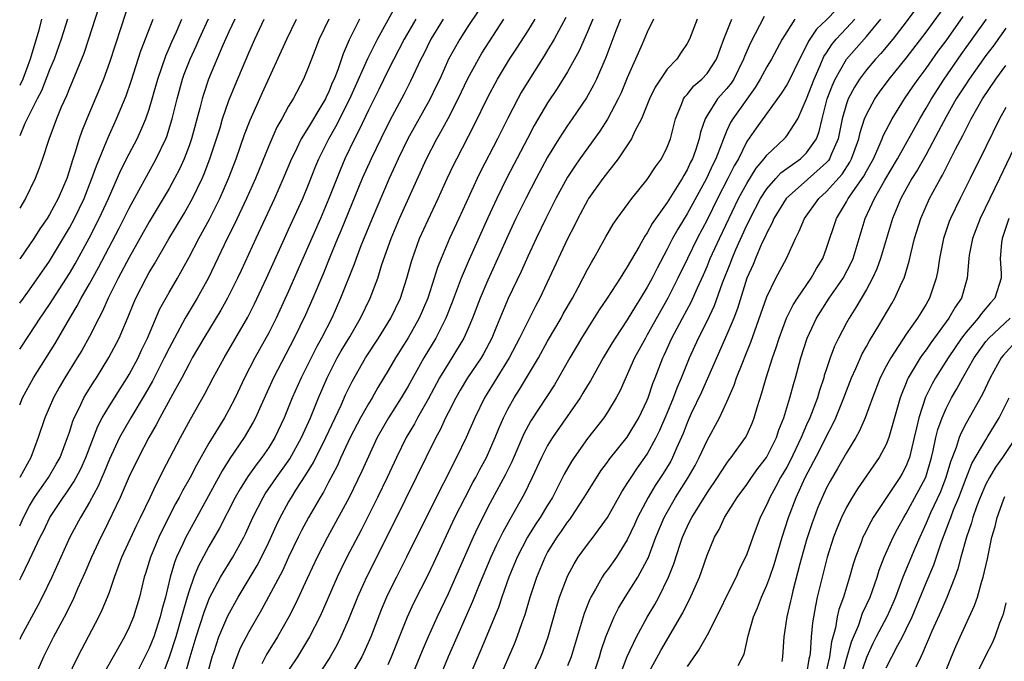
# Model space of a CAD drawing. Units: inches. Extents: x 2589000 to 2590820, y 1551000 to 1552583.
# Drawn here: x 2589000 to 2589099, y 1551107 to 1551171 of the extents above; entities that cross this region are included whole.
import ezdxf

# ---------------------------------------------------------------- set-up
doc = ezdxf.new("R2010")
doc.units = ezdxf.units.IN
doc.header["$MEASUREMENT"] = 0
doc.layers.add('LD25891551_2ft', color=253, linetype='Continuous')

msp = doc.modelspace()

# ---------------------------------------------------------------- linework, layer by layer
at = {"layer": 'LD25891551_2ft'}
for points, elevation in [([(2589011.046, 1551172.954), (2589010.145, 1551170.145), (2589009, 1551166.651), (2589008.4, 1551165), (2589007.998, 1551164.002), (2589006.735, 1551161), (2589006.236, 1551159.764), (2589005.984, 1551159), (2589005.548, 1551157.548), (2589005.259, 1551156.74), (2589005, 1551155.842), (2589004.716, 1551155), (2589003.857, 1551153), (2589003, 1551151.4), (2589002.751, 1551151), (2589002.031, 1551149.969), (2589001.422, 1551149), (2589001, 1551148.364), (2589000.048, 1551147), (2589000, 1551146.934)], 7758), ([(2589057.802, 1551105.802), (2589058.196, 1551107), (2589058.37, 1551107.63), (2589058.842, 1551109), (2589059, 1551109.421), (2589059.674, 1551111), (2589060.111, 1551111.889), (2589060.776, 1551113), (2589062.055, 1551115), (2589063, 1551116.728), (2589063.089, 1551116.911), (2589063.874, 1551119), (2589064.71, 1551121), (2589065, 1551121.532), (2589065.842, 1551123), (2589067.115, 1551125), (2589067.794, 1551126.206), (2589068.216, 1551127), (2589069, 1551128.727), (2589070.25, 1551131), (2589071, 1551132.608), (2589071.731, 1551134.269), (2589071.969, 1551135), (2589072.585, 1551136.586), (2589072.833, 1551137.166), (2589073.4, 1551138.6), (2589075, 1551143.121), (2589075.923, 1551145), (2589076.966, 1551147), (2589077.876, 1551149), (2589078.264, 1551149.736), (2589078.787, 1551151), (2589080.225, 1551153), (2589081, 1551153.703), (2589082.551, 1551155.449), (2589083.337, 1551156.663), (2589083.511, 1551157), (2589084.224, 1551159), (2589084.365, 1551159.635), (2589084.816, 1551161), (2589085, 1551161.436), (2589085.85, 1551163), (2589086.318, 1551163.682), (2589087.289, 1551165), (2589089, 1551167.087), (2589091, 1551169.71), (2589093.226, 1551172.774)], 7704), ([(2589007.902, 1551172.099), (2589006.901, 1551169), (2589006.424, 1551167.576), (2589006.207, 1551167), (2589005.281, 1551164.718), (2589005, 1551164.083), (2589004.689, 1551163.311), (2589004.174, 1551162.173), (2589003.687, 1551161), (2589002.921, 1551158.921), (2589002.285, 1551157), (2589001.949, 1551156.051), (2589001.554, 1551155), (2589000.595, 1551153), (2589000, 1551152.034)], 7760), ([(2589004.26, 1551103.74), (2589005.837, 1551107), (2589006.231, 1551107.769), (2589007.949, 1551111), (2589008.296, 1551111.704), (2589008.82, 1551113), (2589009, 1551113.483), (2589009.519, 1551115), (2589010.266, 1551117), (2589011.744, 1551120.256), (2589012.121, 1551121), (2589013.089, 1551123), (2589013.689, 1551124.311), (2589014.065, 1551125), (2589014.371, 1551125.629), (2589016.15, 1551129), (2589017.153, 1551130.847), (2589018.599, 1551133.4), (2589019.438, 1551135), (2589020.523, 1551137), (2589022.891, 1551141.109), (2589023.563, 1551142.437), (2589024.779, 1551145), (2589026.575, 1551149), (2589027, 1551149.885), (2589028.422, 1551153), (2589029, 1551154.405), (2589029.726, 1551156.273), (2589030.032, 1551157), (2589031.042, 1551159), (2589031.753, 1551160.247), (2589033.142, 1551163), (2589034.952, 1551167.048), (2589035.928, 1551169), (2589037.729, 1551172.271)], 7740), ([(2589046.096, 1551171.904), (2589045, 1551170.262), (2589044.186, 1551169), (2589043.064, 1551167), (2589042.163, 1551165), (2589041.791, 1551164.209), (2589041.192, 1551163), (2589038.979, 1551159), (2589037.999, 1551157), (2589037.695, 1551156.305), (2589037.091, 1551155), (2589035.377, 1551151), (2589034.253, 1551148.252), (2589033.783, 1551147), (2589033.586, 1551146.414), (2589032.216, 1551143), (2589031.324, 1551141), (2589030.309, 1551139), (2589029.836, 1551138.165), (2589028.242, 1551135), (2589027.354, 1551133), (2589026.539, 1551131), (2589025.603, 1551129), (2589025, 1551128.02), (2589024.303, 1551127), (2589023.726, 1551126.274), (2589022.896, 1551125.104), (2589022.127, 1551123.873), (2589021.641, 1551123), (2589020.075, 1551119.925), (2589019, 1551118.069), (2589017.922, 1551116.078), (2589017.488, 1551115), (2589017, 1551113.62), (2589016.813, 1551113), (2589016.252, 1551111), (2589015.662, 1551109), (2589015, 1551106.979), (2589014.269, 1551105)], 7734), ([(2589082.01, 1551171.99), (2589081, 1551170.951), (2589079.999, 1551170.001), (2589079.195, 1551168.806), (2589079, 1551168.372), (2589078.285, 1551167), (2589077.2, 1551164.8), (2589077, 1551164.431), (2589076.46, 1551163.54), (2589073.92, 1551160.08), (2589073, 1551158.713), (2589072.15, 1551157), (2589071.723, 1551156.277), (2589071.091, 1551155), (2589070.06, 1551153), (2589069, 1551150.859), (2589068.005, 1551149), (2589067.026, 1551147), (2589066.085, 1551145), (2589065.073, 1551143), (2589064.316, 1551141.684), (2589063, 1551139.311), (2589062.809, 1551139), (2589061.733, 1551137), (2589060.28, 1551133.72), (2589059.886, 1551133), (2589059, 1551131.55), (2589058.634, 1551131), (2589057, 1551128.913), (2589055.649, 1551127), (2589055.392, 1551126.608), (2589054.671, 1551125.329), (2589053.475, 1551123), (2589053, 1551122.235), (2589052.265, 1551121), (2589051.761, 1551120.239), (2589050.994, 1551119.006), (2589049.946, 1551117), (2589049.121, 1551115), (2589048.413, 1551113), (2589048.061, 1551111.939), (2589046.304, 1551107.696), (2589045.097, 1551104.903)], 7712), ([(2589089.963, 1551172.037), (2589089, 1551170.733), (2589087.647, 1551169), (2589086.436, 1551167.563), (2589085.901, 1551167), (2589085, 1551165.934), (2589084.308, 1551165), (2589083.807, 1551164.193), (2589083.174, 1551163), (2589083, 1551162.52), (2589082.574, 1551161), (2589082.155, 1551159), (2589081.484, 1551157.484), (2589081.303, 1551157), (2589081.185, 1551156.814), (2589081, 1551156.611), (2589079.102, 1551154.898), (2589076.957, 1551153), (2589075.723, 1551151), (2589075.514, 1551150.486), (2589075, 1551149.57), (2589074.832, 1551149.168), (2589074.516, 1551148.516), (2589073.866, 1551147), (2589073.617, 1551146.383), (2589073, 1551145.005), (2589072.05, 1551141.95), (2589071.682, 1551141), (2589071, 1551139.365), (2589068.435, 1551133.565), (2589067.421, 1551131.421), (2589067, 1551130.487), (2589066.59, 1551129.41), (2589065.93, 1551127.93), (2589065.538, 1551127), (2589065.354, 1551126.646), (2589064.6, 1551125.4), (2589063.808, 1551124.192), (2589063.083, 1551123), (2589062.032, 1551121), (2589061.72, 1551120.28), (2589061, 1551118.752), (2589059.897, 1551117), (2589059, 1551115.739), (2589058.676, 1551115.324), (2589058.467, 1551115), (2589057.807, 1551113.807), (2589057.329, 1551113), (2589057.22, 1551112.78), (2589056.652, 1551111.348), (2589055.359, 1551107), (2589055, 1551106.081)], 7706), ([(2589000, 1551132.292), (2589000.296, 1551133), (2589001.396, 1551135), (2589003.551, 1551138.449), (2589005.031, 1551141), (2589005.78, 1551142.22), (2589006.178, 1551143), (2589007, 1551144.448), (2589007.902, 1551146.097), (2589009.972, 1551150.028), (2589011, 1551152.051), (2589013.715, 1551157), (2589014.67, 1551159), (2589014.766, 1551159.234), (2589015.319, 1551161), (2589015.795, 1551163), (2589016.353, 1551165), (2589016.522, 1551165.478), (2589017.118, 1551167), (2589017.709, 1551168.291), (2589018.013, 1551169), (2589018.968, 1551171.032)], 7752), ([(2589002.184, 1551171), (2589001.909, 1551169.909), (2589001.055, 1551167), (2589000.305, 1551165), (2589000, 1551164.352)], 7764), ([(2589004.783, 1551171), (2589004.15, 1551169), (2589003.449, 1551167), (2589003, 1551165.925), (2589002.175, 1551163.825), (2589001.743, 1551163), (2589000.526, 1551160.526), (2589000, 1551159.296)], 7762), ([(2589000, 1551142.49), (2589000.367, 1551143), (2589001, 1551143.838), (2589003, 1551146.709), (2589005, 1551150.052), (2589005.507, 1551151), (2589006.469, 1551153), (2589007.256, 1551155), (2589007.701, 1551156.299), (2589008.723, 1551158.724), (2589008.875, 1551159.125), (2589009.732, 1551161), (2589010.692, 1551163.308), (2589011.202, 1551164.798), (2589012.164, 1551167.836), (2589013.403, 1551171)], 7756), ([(2589000, 1551137.888), (2589001, 1551139.362), (2589002.072, 1551141), (2589003, 1551142.352), (2589005, 1551145.491), (2589005.553, 1551146.447), (2589006.962, 1551149.038), (2589007.972, 1551151), (2589008.905, 1551153), (2589010.165, 1551155.835), (2589011, 1551157.506), (2589011.777, 1551159), (2589012.172, 1551159.828), (2589012.67, 1551161), (2589013, 1551161.97), (2589013.304, 1551163), (2589013.852, 1551165), (2589014.663, 1551167.336), (2589015, 1551168.085), (2589015.269, 1551168.731), (2589015.738, 1551169.738), (2589016.292, 1551171)], 7754), ([(2589021.589, 1551171), (2589021, 1551169.734), (2589020.401, 1551168.401), (2589018.969, 1551165), (2589018.469, 1551163.531), (2589018.309, 1551163), (2589018.084, 1551162.084), (2589017.249, 1551159), (2589017, 1551158.284), (2589016.512, 1551157), (2589016.048, 1551155.951), (2589015.553, 1551155), (2589015, 1551154.006), (2589014.414, 1551153), (2589013, 1551150.664), (2589011, 1551147.095), (2589009.882, 1551145), (2589008.868, 1551143), (2589008.308, 1551141.692), (2589007.929, 1551141), (2589007, 1551139.16), (2589006.235, 1551137.765), (2589005.783, 1551137), (2589004.539, 1551135), (2589003.969, 1551134.031), (2589003.39, 1551133), (2589002.517, 1551131), (2589001.871, 1551129), (2589001.113, 1551127), (2589000.006, 1551125), (2589000, 1551124.989)], 7750), ([(2589000, 1551120.139), (2589000.397, 1551121), (2589001, 1551122.168), (2589001.492, 1551123), (2589002.877, 1551125), (2589003.675, 1551126.325), (2589004.052, 1551127), (2589004.815, 1551129), (2589005, 1551129.546), (2589005.338, 1551130.662), (2589005.484, 1551131), (2589005.977, 1551131.977), (2589006.45, 1551133), (2589006.651, 1551133.349), (2589007.418, 1551134.582), (2589007.701, 1551135), (2589008.965, 1551137.035), (2589009.981, 1551139), (2589010.881, 1551141.119), (2589011.455, 1551142.545), (2589011.657, 1551143), (2589012.682, 1551145), (2589013, 1551145.574), (2589013.536, 1551146.464), (2589014.969, 1551148.969), (2589016.499, 1551151.501), (2589017.36, 1551153), (2589018.317, 1551155), (2589018.526, 1551155.475), (2589019.09, 1551157), (2589019.756, 1551159), (2589020.11, 1551160.11), (2589020.374, 1551161), (2589021, 1551162.833), (2589021.622, 1551164.378), (2589023, 1551167.624), (2589023.61, 1551169), (2589024.547, 1551171)], 7748), ([(2589000, 1551114.716), (2589000.151, 1551115), (2589001, 1551116.729), (2589002.065, 1551119), (2589002.38, 1551119.62), (2589003.039, 1551121), (2589004.364, 1551123), (2589004.637, 1551123.363), (2589005.444, 1551124.556), (2589006.128, 1551125.872), (2589006.626, 1551127), (2589007.842, 1551130.158), (2589008.293, 1551131), (2589009, 1551132.185), (2589010.082, 1551133.918), (2589010.792, 1551135), (2589011, 1551135.352), (2589011.879, 1551137), (2589012.23, 1551137.77), (2589012.832, 1551139), (2589014.082, 1551141.918), (2589015, 1551143.569), (2589015.83, 1551145), (2589017, 1551147.107), (2589017.987, 1551149), (2589019.064, 1551150.936), (2589020.107, 1551153), (2589020.956, 1551155), (2589021.715, 1551157), (2589022.584, 1551159.416), (2589023.141, 1551160.859), (2589024.368, 1551163.632), (2589026.824, 1551169), (2589027.803, 1551171)], 7746), ([(2589031.021, 1551171), (2589030.064, 1551169), (2589029.28, 1551167), (2589029, 1551166.23), (2589028.495, 1551165), (2589027.452, 1551163), (2589027, 1551162.264), (2589026.303, 1551161), (2589025.824, 1551160.176), (2589025, 1551158.301), (2589023.664, 1551155), (2589022.782, 1551153), (2589021.571, 1551150.429), (2589020.841, 1551149), (2589018.952, 1551145.048), (2589017.802, 1551143), (2589016.602, 1551141), (2589015, 1551138), (2589014.517, 1551137), (2589013.326, 1551134.674), (2589012.598, 1551133.402), (2589011.141, 1551131), (2589010.016, 1551129), (2589009, 1551126.828), (2589008.478, 1551125.522), (2589008.241, 1551125), (2589007.875, 1551124.125), (2589007, 1551122.529), (2589006.102, 1551121), (2589005.035, 1551119), (2589004.117, 1551117), (2589003.231, 1551115), (2589002.266, 1551113), (2589001.836, 1551112.165), (2589000.128, 1551109), (2589000, 1551108.736)], 7744), ([(2589034.113, 1551171), (2589033.078, 1551168.922), (2589032.472, 1551167.528), (2589031.936, 1551165.936), (2589031.565, 1551165), (2589031.383, 1551164.617), (2589031, 1551163.642), (2589030.782, 1551163.218), (2589030.688, 1551163), (2589030.247, 1551162.247), (2589029, 1551160.182), (2589028.255, 1551159), (2589027.571, 1551157.572), (2589027.282, 1551157), (2589026.464, 1551155), (2589025.593, 1551153), (2589023.699, 1551149), (2589022.23, 1551145.77), (2589021.866, 1551145), (2589020.851, 1551143), (2589020.193, 1551141.806), (2589018.474, 1551139), (2589017.325, 1551137), (2589017, 1551136.416), (2589016.262, 1551135), (2589015.343, 1551133.343), (2589014.074, 1551131), (2589013.713, 1551130.288), (2589012.952, 1551129), (2589011.923, 1551127), (2589011, 1551125.088), (2589010.087, 1551123), (2589008.433, 1551119.567), (2589008.134, 1551119), (2589007.201, 1551117), (2589006.553, 1551115.446), (2589005.818, 1551113.818), (2589005.323, 1551112.677), (2589005, 1551112.066), (2589004.652, 1551111.348), (2589003.393, 1551109), (2589002.4, 1551107), (2589001.365, 1551104.635)], 7742), ([(2589039.752, 1551171), (2589038.612, 1551169), (2589037, 1551165.888), (2589036.051, 1551163.949), (2589035, 1551161.879), (2589034.088, 1551159.912), (2589033.604, 1551159), (2589032.65, 1551157), (2589032.157, 1551155.843), (2589031.041, 1551153), (2589030.184, 1551151), (2589028.419, 1551147), (2589027, 1551143.696), (2589025.752, 1551141), (2589025, 1551139.513), (2589023.618, 1551137), (2589022.578, 1551135), (2589021.621, 1551133), (2589021, 1551131.791), (2589020.561, 1551131), (2589019, 1551128.431), (2589017.751, 1551126.249), (2589017.107, 1551125), (2589016.343, 1551123.657), (2589016.013, 1551123), (2589015.649, 1551122.351), (2589014.955, 1551121), (2589013.957, 1551119), (2589013.128, 1551117), (2589012.635, 1551115.365), (2589012.512, 1551115), (2589012.013, 1551113), (2589011.422, 1551111), (2589011, 1551109.973), (2589010.523, 1551109), (2589009.369, 1551107), (2589008.257, 1551105)], 7738), ([(2589042.497, 1551171), (2589041.282, 1551169), (2589040.531, 1551167.469), (2589040.285, 1551167), (2589039.23, 1551164.77), (2589038.552, 1551163.448), (2589037.16, 1551160.84), (2589036.243, 1551159), (2589035.282, 1551157), (2589034.395, 1551155), (2589032.236, 1551149.764), (2589031.898, 1551149), (2589031.123, 1551147.123), (2589030.487, 1551145.513), (2589029.435, 1551143), (2589028.686, 1551141.314), (2589027.568, 1551139), (2589025.478, 1551135), (2589024.2, 1551132.2), (2589023.678, 1551131), (2589023.454, 1551130.546), (2589022.55, 1551129), (2589021.103, 1551126.897), (2589020.33, 1551125.67), (2589017, 1551119.62), (2589016.673, 1551119), (2589016.414, 1551118.414), (2589015.746, 1551117), (2589015.528, 1551116.472), (2589015.106, 1551115), (2589014.621, 1551113), (2589014.27, 1551111.73), (2589014.107, 1551111), (2589013.453, 1551109), (2589013, 1551107.855), (2589011.57, 1551105)], 7736), ([(2589016.392, 1551104.392), (2589017.128, 1551107), (2589017.727, 1551109), (2589018.514, 1551111.486), (2589019.069, 1551112.931), (2589020.156, 1551115), (2589021.394, 1551117), (2589022.495, 1551119), (2589022.665, 1551119.335), (2589023.406, 1551121), (2589024.431, 1551123), (2589024.647, 1551123.354), (2589025.778, 1551125), (2589027.12, 1551126.88), (2589028.285, 1551129), (2589029.202, 1551131), (2589030.006, 1551133), (2589030.852, 1551135), (2589031.882, 1551137), (2589032.284, 1551137.716), (2589033.137, 1551139.137), (2589034.205, 1551141), (2589035.172, 1551143), (2589035.953, 1551145), (2589036.369, 1551146.369), (2589037.277, 1551149), (2589038.135, 1551151), (2589040.849, 1551157), (2589041.887, 1551159), (2589042.293, 1551159.708), (2589043, 1551161.031), (2589044.019, 1551163), (2589045, 1551165.058), (2589046.048, 1551167), (2589046.405, 1551167.595), (2589048.618, 1551171)], 7732), ([(2589018.781, 1551105), (2589019.333, 1551107), (2589019.518, 1551107.518), (2589020.005, 1551109), (2589020.885, 1551111.115), (2589021.916, 1551113), (2589023.838, 1551116.162), (2589024.282, 1551117), (2589025, 1551118.496), (2589025.772, 1551120.228), (2589026.145, 1551121), (2589027, 1551122.533), (2589027.272, 1551123), (2589027.734, 1551123.734), (2589028.736, 1551125.264), (2589029.486, 1551126.514), (2589030.727, 1551129), (2589032.266, 1551132.266), (2589032.712, 1551133.288), (2589033.361, 1551134.639), (2589034.71, 1551137), (2589036.009, 1551139), (2589037.25, 1551141), (2589038.216, 1551143), (2589038.875, 1551145), (2589039.319, 1551146.681), (2589039.419, 1551147), (2589040.144, 1551149), (2589041, 1551150.866), (2589042.01, 1551153), (2589042.908, 1551155), (2589043.582, 1551156.418), (2589043.869, 1551157), (2589045.626, 1551160.374), (2589047, 1551163.182), (2589047.97, 1551165), (2589049.17, 1551167), (2589049.902, 1551168.098), (2589051, 1551169.809), (2589051.74, 1551171)], 7730), ([(2589054.837, 1551171.163), (2589053.662, 1551169), (2589053, 1551167.884), (2589052.665, 1551167.335), (2589051.099, 1551164.901), (2589050.355, 1551163.646), (2589049.997, 1551163), (2589049, 1551161.086), (2589047.953, 1551159), (2589046.268, 1551155.732), (2589045.914, 1551155), (2589044.097, 1551151), (2589043.163, 1551149), (2589042.297, 1551147), (2589041.929, 1551146.071), (2589041.609, 1551145), (2589040.967, 1551143), (2589040.11, 1551141), (2589039, 1551139.018), (2589037.738, 1551137), (2589037, 1551135.734), (2589035.959, 1551134.041), (2589035.368, 1551133), (2589035, 1551132.403), (2589034.225, 1551131), (2589033.178, 1551129), (2589032.246, 1551127), (2589031.869, 1551126.131), (2589031, 1551124.519), (2589030.487, 1551123.512), (2589030.159, 1551123), (2589028.992, 1551121), (2589028.305, 1551119.694), (2589027.96, 1551119), (2589027, 1551117.013), (2589026.367, 1551115.633), (2589024.278, 1551111.722), (2589023, 1551109.525), (2589022.138, 1551107.862), (2589021.792, 1551107), (2589021.052, 1551104.948)], 7728), ([(2589057.53, 1551171), (2589057, 1551169.725), (2589056.168, 1551167.832), (2589055, 1551165.731), (2589053.954, 1551164.046), (2589053, 1551162.61), (2589051.663, 1551160.337), (2589050.968, 1551159.031), (2589048.917, 1551155.083), (2589047.884, 1551153), (2589047, 1551151.067), (2589045.125, 1551146.875), (2589044.323, 1551145), (2589043.933, 1551143.933), (2589043.415, 1551142.585), (2589042.786, 1551141), (2589041.766, 1551139), (2589040.579, 1551137), (2589039, 1551134.155), (2589038.31, 1551133), (2589037.039, 1551131), (2589035.896, 1551129), (2589035, 1551127.113), (2589034.361, 1551125.639), (2589033.082, 1551123), (2589030.899, 1551119), (2589029.869, 1551117), (2589028.859, 1551114.859), (2589027.69, 1551112.31), (2589027.032, 1551111), (2589025.881, 1551109), (2589024.77, 1551107.23), (2589024.303, 1551106.303)], 7726), ([(2589060.299, 1551171), (2589059.854, 1551169.854), (2589058.849, 1551167.151), (2589057.901, 1551165), (2589057.608, 1551164.392), (2589056.89, 1551163.11), (2589055.47, 1551161), (2589055, 1551160.337), (2589054.131, 1551159), (2589053, 1551157.148), (2589051.84, 1551155), (2589050.803, 1551153), (2589049.818, 1551151), (2589049, 1551149.258), (2589048.312, 1551147.688), (2589047, 1551144.807), (2589046.231, 1551143), (2589045.467, 1551141), (2589045, 1551139.905), (2589044.593, 1551139), (2589043.377, 1551137), (2589043, 1551136.425), (2589042.153, 1551135), (2589041, 1551132.871), (2589039.945, 1551131), (2589039.621, 1551130.379), (2589038.812, 1551129), (2589037.815, 1551127), (2589036.887, 1551125), (2589035.933, 1551123), (2589034.271, 1551119.73), (2589032.832, 1551117), (2589032.227, 1551115.773), (2589031.862, 1551115), (2589030.396, 1551111.604), (2589030.117, 1551111), (2589029.108, 1551109), (2589027.884, 1551107), (2589027, 1551105.661)], 7724), ([(2589063.632, 1551171), (2589063, 1551169.716), (2589062.499, 1551168.499), (2589061, 1551165.122), (2589060.371, 1551163.629), (2589060.074, 1551163), (2589059.021, 1551160.979), (2589058.238, 1551159.762), (2589056.24, 1551157), (2589055.732, 1551156.268), (2589055, 1551155.148), (2589053.818, 1551153), (2589052.813, 1551151), (2589051.854, 1551149), (2589051, 1551147.176), (2589050.334, 1551145.666), (2589049.046, 1551142.954), (2589047.853, 1551140.147), (2589047.394, 1551139), (2589046.57, 1551137.43), (2589046.314, 1551137), (2589044.959, 1551135), (2589044.223, 1551133.777), (2589043.773, 1551133), (2589043, 1551131.476), (2589042.761, 1551131), (2589042.212, 1551129.788), (2589041.78, 1551129), (2589039.818, 1551125), (2589037.554, 1551120.446), (2589034.802, 1551115), (2589033.912, 1551113), (2589033, 1551110.739), (2589032.235, 1551109), (2589031.825, 1551108.175), (2589031.168, 1551107), (2589031, 1551106.733), (2589029.87, 1551105)], 7722), ([(2589068.016, 1551171), (2589067.238, 1551169), (2589067, 1551168.55), (2589066.384, 1551167.616), (2589065.957, 1551167), (2589065, 1551165.98), (2589064.325, 1551165), (2589063.808, 1551164.192), (2589063.239, 1551163), (2589062.418, 1551161), (2589061.756, 1551159.756), (2589061.411, 1551159), (2589060.071, 1551157), (2589059.628, 1551156.372), (2589059, 1551155.634), (2589058.529, 1551155), (2589057.118, 1551153), (2589057, 1551152.813), (2589056.024, 1551151), (2589055.692, 1551150.308), (2589055, 1551148.962), (2589053.17, 1551145), (2589052.207, 1551143), (2589051.784, 1551142.216), (2589051, 1551140.666), (2589050.189, 1551139), (2589049.148, 1551137), (2589046.671, 1551133), (2589045.679, 1551131), (2589044.813, 1551129), (2589043.858, 1551127), (2589043.554, 1551126.446), (2589042.85, 1551125), (2589042.212, 1551123.788), (2589038.839, 1551117), (2589037.811, 1551115), (2589037, 1551113.341), (2589036.84, 1551113), (2589036.295, 1551111.705), (2589035.241, 1551109), (2589034.562, 1551107.439), (2589034.342, 1551107), (2589033.123, 1551104.877)], 7720), ([(2589037, 1551106.245), (2589037.335, 1551107), (2589038.124, 1551109), (2589038.936, 1551111), (2589039.581, 1551112.419), (2589041, 1551115.23), (2589041.574, 1551116.426), (2589043.7, 1551121), (2589044.709, 1551123), (2589045.502, 1551124.498), (2589045.783, 1551125), (2589046.195, 1551125.805), (2589046.859, 1551127), (2589047.733, 1551129), (2589048.088, 1551129.912), (2589048.559, 1551131), (2589049, 1551131.855), (2589049.637, 1551133), (2589050.172, 1551133.828), (2589050.893, 1551135), (2589052.073, 1551137), (2589053, 1551138.689), (2589054.345, 1551141), (2589054.574, 1551141.426), (2589055.484, 1551143), (2589056.063, 1551144.063), (2589057, 1551145.867), (2589057.401, 1551146.599), (2589057.65, 1551147), (2589058.847, 1551149.153), (2589059.582, 1551150.418), (2589059.982, 1551151), (2589061.441, 1551153), (2589063, 1551154.901), (2589063.825, 1551156.175), (2589064.429, 1551157), (2589065, 1551158.147), (2589065.323, 1551159), (2589065.832, 1551161), (2589066.434, 1551162.433), (2589066.643, 1551163), (2589066.776, 1551163.224), (2589067, 1551163.454), (2589067.686, 1551164.314), (2589068.481, 1551165), (2589069, 1551165.555), (2589069.963, 1551167), (2589070.695, 1551169), (2589071.482, 1551171)], 7718), ([(2589074.73, 1551171.27), (2589073.353, 1551168.647), (2589072.746, 1551167.254), (2589072.667, 1551167), (2589071.681, 1551165), (2589071.415, 1551164.585), (2589071, 1551164.059), (2589070.051, 1551163), (2589069, 1551161.328), (2589068.817, 1551161), (2589068.35, 1551159.65), (2589068.218, 1551159), (2589067.84, 1551157.84), (2589067.535, 1551157), (2589067.353, 1551156.646), (2589067, 1551155.872), (2589066.67, 1551155.33), (2589066.501, 1551155), (2589065, 1551152.596), (2589063.505, 1551150.495), (2589063, 1551149.552), (2589062.767, 1551149.233), (2589062.179, 1551148.179), (2589061, 1551146.145), (2589060.54, 1551145.46), (2589060.269, 1551145), (2589058.974, 1551143), (2589058.183, 1551141.817), (2589057, 1551139.957), (2589056.415, 1551139), (2589055.241, 1551137), (2589054.097, 1551135), (2589053.683, 1551134.317), (2589051.305, 1551130.694), (2589050.617, 1551129.383), (2589049.416, 1551126.584), (2589048.751, 1551125.25), (2589047, 1551122.007), (2589046.478, 1551121), (2589045.987, 1551120.013), (2589045.518, 1551119), (2589043.767, 1551115), (2589043, 1551113.313), (2589041.897, 1551111), (2589040.996, 1551109), (2589040.401, 1551107.598), (2589039.244, 1551104.756)], 7716), ([(2589077.824, 1551171), (2589077, 1551169.742), (2589076.552, 1551169), (2589075.459, 1551167), (2589075, 1551166.236), (2589074.339, 1551165), (2589073.845, 1551164.156), (2589071.578, 1551161), (2589071.36, 1551160.64), (2589071, 1551159.835), (2589070.649, 1551159), (2589070.456, 1551158.456), (2589069.879, 1551157), (2589069.584, 1551156.416), (2589068.935, 1551155), (2589067, 1551151.458), (2589066.058, 1551149.942), (2589065.539, 1551149), (2589065, 1551147.926), (2589063.985, 1551146.015), (2589063.486, 1551145), (2589063, 1551144.093), (2589062.333, 1551143), (2589061.806, 1551142.194), (2589061, 1551140.822), (2589059.767, 1551139), (2589059.475, 1551138.525), (2589058.564, 1551137), (2589057.298, 1551134.702), (2589057, 1551134.232), (2589056.547, 1551133.453), (2589056.255, 1551133), (2589053.477, 1551129), (2589053, 1551128.21), (2589052.381, 1551127), (2589051.458, 1551125), (2589050.657, 1551123.343), (2589049.778, 1551121.778), (2589049.204, 1551120.797), (2589048.488, 1551119.512), (2589047.824, 1551118.176), (2589047.3, 1551117), (2589046.069, 1551114.069), (2589045.462, 1551112.538), (2589043.01, 1551107), (2589041.851, 1551104.149)], 7714), ([(2589048.233, 1551105), (2589049.115, 1551107), (2589049.68, 1551108.32), (2589049.948, 1551109), (2589050.45, 1551110.449), (2589050.746, 1551111.254), (2589051.254, 1551113), (2589051.899, 1551115), (2589052.737, 1551117), (2589053, 1551117.469), (2589053.955, 1551119), (2589054.392, 1551119.608), (2589055, 1551120.519), (2589055.215, 1551120.784), (2589055.367, 1551121), (2589056.683, 1551123), (2589057, 1551123.543), (2589057.557, 1551124.443), (2589058.344, 1551125.656), (2589059, 1551126.532), (2589059.19, 1551126.81), (2589061, 1551129.06), (2589062.157, 1551131), (2589063, 1551132.748), (2589063.102, 1551133), (2589063.574, 1551134.426), (2589063.809, 1551135), (2589064.572, 1551137), (2589064.714, 1551137.286), (2589065.483, 1551139), (2589066.537, 1551141), (2589067.403, 1551142.597), (2589068.036, 1551144.036), (2589068.64, 1551145.36), (2589069, 1551146.195), (2589069.326, 1551147), (2589070.241, 1551149), (2589072.166, 1551153), (2589073, 1551154.523), (2589073.949, 1551156.051), (2589074.742, 1551157), (2589075, 1551157.363), (2589076.754, 1551159), (2589076.873, 1551159.127), (2589077, 1551159.286), (2589078.116, 1551161), (2589079, 1551163.019), (2589079.741, 1551165), (2589080.357, 1551166.357), (2589080.742, 1551167.258), (2589081, 1551167.64), (2589081.523, 1551168.477), (2589081.956, 1551169), (2589083, 1551170.101), (2589083.823, 1551171)], 7710), ([(2589051.392, 1551105), (2589052.306, 1551107), (2589052.504, 1551107.496), (2589053.039, 1551109), (2589053.915, 1551112.086), (2589054.206, 1551113), (2589054.949, 1551115), (2589055, 1551115.107), (2589055.651, 1551116.349), (2589056.077, 1551117), (2589057, 1551118.274), (2589057.561, 1551119), (2589058.999, 1551121), (2589060.434, 1551123.567), (2589061, 1551124.396), (2589061.369, 1551125), (2589062.023, 1551125.976), (2589062.774, 1551127), (2589063, 1551127.334), (2589063.906, 1551129), (2589064.262, 1551129.738), (2589065, 1551131.471), (2589065.632, 1551133), (2589065.998, 1551134.002), (2589066.437, 1551135), (2589067.243, 1551137), (2589068.142, 1551139), (2589069, 1551140.708), (2589069.739, 1551142.261), (2589070.551, 1551144.551), (2589071.375, 1551146.625), (2589071.511, 1551147), (2589071.895, 1551147.895), (2589073, 1551150.346), (2589073.223, 1551150.777), (2589073.315, 1551151), (2589074.364, 1551153), (2589075, 1551153.969), (2589075.897, 1551155), (2589076.423, 1551155.577), (2589077, 1551156.017), (2589078.371, 1551157), (2589079, 1551157.576), (2589079.98, 1551159), (2589080.264, 1551159.736), (2589080.563, 1551161), (2589081.078, 1551163), (2589081.602, 1551164.397), (2589081.875, 1551165), (2589082.996, 1551167), (2589085, 1551169.283), (2589086.446, 1551171)], 7708), ([(2589060.201, 1551105), (2589060.972, 1551107.028), (2589061.909, 1551109), (2589063, 1551110.99), (2589063.745, 1551112.255), (2589064.148, 1551113), (2589065.146, 1551115), (2589065.67, 1551116.33), (2589066.302, 1551118.302), (2589066.541, 1551119), (2589067, 1551120.043), (2589067.323, 1551120.676), (2589067.471, 1551121), (2589069, 1551123.458), (2589070.061, 1551125), (2589070.416, 1551125.584), (2589071, 1551126.448), (2589071.233, 1551126.767), (2589071.43, 1551127), (2589072.869, 1551129), (2589073, 1551129.25), (2589073.537, 1551130.463), (2589073.744, 1551131), (2589074.039, 1551132.039), (2589074.503, 1551133.497), (2589074.927, 1551135), (2589075.567, 1551137), (2589075.942, 1551138.058), (2589076.232, 1551139), (2589076.992, 1551141.008), (2589077.656, 1551142.344), (2589078.071, 1551143), (2589079.457, 1551145), (2589080.005, 1551145.995), (2589080.623, 1551147), (2589081, 1551148.017), (2589081.991, 1551151), (2589083, 1551152.672), (2589083.174, 1551153), (2589084.744, 1551155.256), (2589085, 1551155.75), (2589085.702, 1551157), (2589086.291, 1551158.291), (2589086.585, 1551159), (2589086.694, 1551159.306), (2589087.58, 1551161), (2589088.83, 1551163), (2589089.708, 1551164.292), (2589090.201, 1551165), (2589091, 1551166.061), (2589092.217, 1551167.783), (2589093, 1551168.848), (2589094.725, 1551171.275)], 7702), ([(2589063, 1551105.12), (2589064.374, 1551107.626), (2589066.581, 1551111.419), (2589067, 1551112.305), (2589067.243, 1551112.757), (2589068.234, 1551115), (2589068.443, 1551115.557), (2589069, 1551117.19), (2589069.748, 1551119), (2589070.209, 1551119.791), (2589070.76, 1551121), (2589072.023, 1551123), (2589073, 1551124.314), (2589073.467, 1551125), (2589074.11, 1551125.89), (2589074.966, 1551127), (2589075.96, 1551129), (2589076.211, 1551129.789), (2589076.696, 1551131), (2589077.312, 1551133), (2589077.67, 1551134.33), (2589077.875, 1551135), (2589078.42, 1551137), (2589079.068, 1551139), (2589080.005, 1551141), (2589080.383, 1551141.617), (2589081.278, 1551143), (2589082.653, 1551145), (2589083.456, 1551146.544), (2589083.655, 1551147), (2589084.86, 1551151), (2589085.797, 1551153), (2589086.859, 1551154.858), (2589088.127, 1551157), (2589090.351, 1551161), (2589091, 1551162.08), (2589091.519, 1551163), (2589092.804, 1551165), (2589094.53, 1551167.47), (2589097.066, 1551171)], 7700), ([(2589099, 1551170.093), (2589097.712, 1551168.288), (2589097, 1551167.363), (2589095.31, 1551165), (2589095, 1551164.53), (2589094.027, 1551163), (2589093, 1551161.202), (2589092.25, 1551159.75), (2589091, 1551157.439), (2589090.125, 1551155.875), (2589089.572, 1551155), (2589088.467, 1551153), (2589087.621, 1551151), (2589087.012, 1551149), (2589086.426, 1551147), (2589086.058, 1551145.942), (2589085.613, 1551145), (2589085, 1551143.88), (2589083.946, 1551142.054), (2589083.254, 1551141), (2589083, 1551140.54), (2589082.198, 1551139), (2589081.81, 1551138.19), (2589081.365, 1551137), (2589081, 1551135.906), (2589080.776, 1551135.224), (2589080.718, 1551135), (2589080.28, 1551133.72), (2589080.079, 1551133), (2589079.317, 1551131), (2589079, 1551130.301), (2589078.449, 1551129), (2589077.34, 1551126.66), (2589077, 1551126.037), (2589076.387, 1551125), (2589075.912, 1551124.088), (2589075.29, 1551123), (2589075, 1551122.299), (2589074.348, 1551121), (2589073.597, 1551119), (2589073, 1551117.31), (2589072.869, 1551117), (2589072.242, 1551115.757), (2589071.914, 1551115), (2589071, 1551113.165), (2589070.302, 1551111.698), (2589069, 1551109.19), (2589068.227, 1551107.773), (2589067, 1551106.038)], 7698), ([(2589072.13, 1551106.13), (2589072.738, 1551107.262), (2589073.123, 1551109.123), (2589073.675, 1551111), (2589074.077, 1551111.923), (2589074.472, 1551113), (2589075, 1551114.194), (2589075.293, 1551115), (2589075.734, 1551116.266), (2589076.551, 1551119), (2589077.184, 1551121), (2589077.933, 1551123), (2589078.859, 1551125), (2589080.29, 1551127.71), (2589081, 1551129.145), (2589081.644, 1551130.356), (2589081.935, 1551131), (2589082.74, 1551133), (2589083, 1551133.716), (2589083.502, 1551135), (2589083.938, 1551135.938), (2589084.582, 1551137.418), (2589085, 1551138.146), (2589085.295, 1551138.705), (2589086.244, 1551140.244), (2589087.537, 1551142.463), (2589087.865, 1551143), (2589088.566, 1551144.565), (2589088.777, 1551145), (2589089.297, 1551146.703), (2589089.453, 1551147.453), (2589089.842, 1551149), (2589090.456, 1551151), (2589091.342, 1551153), (2589092.424, 1551155), (2589092.642, 1551155.357), (2589093, 1551156.09), (2589093.322, 1551156.678), (2589093.944, 1551157.944), (2589094.676, 1551159.324), (2589095, 1551159.993), (2589095.525, 1551161), (2589096.655, 1551163), (2589097.997, 1551165), (2589099, 1551166.371)], 7696), ([(2589099, 1551162.133), (2589098.356, 1551161), (2589097, 1551158.18), (2589095.427, 1551155), (2589094.402, 1551153), (2589093.434, 1551151), (2589093.312, 1551150.688), (2589092.747, 1551149), (2589092.349, 1551147), (2589092.186, 1551145.814), (2589092.019, 1551145), (2589091.502, 1551143.502), (2589091.345, 1551143), (2589091, 1551142.41), (2589090.454, 1551141.546), (2589090.134, 1551141), (2589089, 1551139.383), (2589087.44, 1551137), (2589087, 1551136.181), (2589086.385, 1551135), (2589085.601, 1551133), (2589084.883, 1551131), (2589084.32, 1551129.679), (2589083.94, 1551129), (2589083, 1551127.473), (2589082.107, 1551125.893), (2589081.363, 1551124.637), (2589081, 1551123.961), (2589080.543, 1551123), (2589080.09, 1551121.91), (2589079.741, 1551121), (2589079.548, 1551120.452), (2589079, 1551118.729), (2589078.333, 1551116.333), (2589077.617, 1551113.617), (2589077.47, 1551113), (2589077.397, 1551112.603), (2589077.013, 1551111), (2589076.699, 1551109), (2589076.581, 1551107), (2589076.521, 1551106.521)], 7694), ([(2589100.498, 1551159.502), (2589098.37, 1551155), (2589096.419, 1551151), (2589095.657, 1551149), (2589095.331, 1551147.331), (2589095.283, 1551147), (2589095.123, 1551145), (2589094.532, 1551143), (2589093.902, 1551142.098), (2589093.288, 1551141), (2589091.474, 1551138.526), (2589091, 1551137.828), (2589090.64, 1551137.36), (2589090.407, 1551137), (2589089.208, 1551135), (2589089.138, 1551134.862), (2589089, 1551134.498), (2589088.552, 1551133.448), (2589088.394, 1551133), (2589087.268, 1551129), (2589087, 1551128.322), (2589086.293, 1551127), (2589084.121, 1551123.879), (2589083.567, 1551123), (2589083, 1551122.018), (2589082.501, 1551121), (2589082.058, 1551119.942), (2589081.703, 1551119), (2589081.061, 1551117), (2589080.547, 1551115), (2589080.07, 1551113), (2589079.877, 1551112.123), (2589079.589, 1551110.411), (2589079.465, 1551109), (2589079.348, 1551107.348), (2589079.293, 1551107), (2589079.233, 1551106.767), (2589079, 1551105.291)], 7692), ([(2589099.3, 1551151), (2589098.616, 1551149), (2589098.555, 1551148.555), (2589098.434, 1551147), (2589098.518, 1551145.482), (2589098.514, 1551145), (2589097.897, 1551143), (2589097.465, 1551142.535), (2589096.541, 1551141.459), (2589096.232, 1551141), (2589095, 1551139.584), (2589094.558, 1551139), (2589093.205, 1551137), (2589091.935, 1551135), (2589091.596, 1551134.404), (2589090.942, 1551133.058), (2589090.267, 1551131), (2589090.013, 1551129.987), (2589089.805, 1551129), (2589089.317, 1551127), (2589089.238, 1551126.762), (2589089, 1551126.176), (2589088.605, 1551125.395), (2589088.373, 1551125), (2589085.692, 1551121), (2589085.435, 1551120.565), (2589084.761, 1551119.239), (2589084.655, 1551119), (2589084.467, 1551118.467), (2589083.906, 1551117), (2589083.684, 1551116.316), (2589083.314, 1551115), (2589082.688, 1551113), (2589082.234, 1551111.765), (2589082.08, 1551111), (2589081.902, 1551109.902), (2589081.503, 1551108.497), (2589081.301, 1551107), (2589080.844, 1551105)], 7690), ([(2589082.53, 1551105), (2589083, 1551106.758), (2589083.493, 1551108.507), (2589084.226, 1551110.226), (2589084.624, 1551111.376), (2589085.384, 1551113), (2589086.078, 1551115), (2589086.287, 1551115.714), (2589086.793, 1551117), (2589087.694, 1551119), (2589088.136, 1551119.864), (2589088.757, 1551121), (2589089, 1551121.38), (2589090.277, 1551123.723), (2589090.95, 1551125.05), (2589091.531, 1551127), (2589091.711, 1551127.711), (2589091.983, 1551129), (2589092.177, 1551129.823), (2589092.597, 1551131), (2589093, 1551131.94), (2589093.548, 1551133), (2589094.088, 1551133.912), (2589094.679, 1551135), (2589095.819, 1551137), (2589097, 1551138.658), (2589097.282, 1551139), (2589099.424, 1551141)], 7688), ([(2589100.303, 1551139), (2589098.736, 1551137.264), (2589098.535, 1551137), (2589097.429, 1551135), (2589096.644, 1551133.356), (2589095, 1551130.461), (2589094.504, 1551129.496), (2589094.316, 1551129), (2589094.004, 1551128.004), (2589093.436, 1551126.564), (2589092.985, 1551125), (2589092.432, 1551123.568), (2589091.444, 1551121.444), (2589091, 1551120.401), (2589090.356, 1551119), (2589089.868, 1551117.868), (2589088.67, 1551115), (2589087.925, 1551113), (2589087.656, 1551112.344), (2589087.055, 1551111), (2589085.991, 1551109), (2589085.658, 1551108.342), (2589085, 1551106.937), (2589084.352, 1551105)], 7686), ([(2589087, 1551105.883), (2589088.159, 1551108.159), (2589088.611, 1551109), (2589089, 1551109.775), (2589089.58, 1551111), (2589091, 1551114.444), (2589091.758, 1551116.242), (2589092.538, 1551118.538), (2589093.357, 1551120.643), (2589093.468, 1551121), (2589093.754, 1551121.755), (2589094.27, 1551123), (2589095, 1551124.922), (2589095.599, 1551126.401), (2589097, 1551128.79), (2589097.138, 1551129), (2589098.322, 1551131), (2589099.327, 1551133)], 7684), ([(2589100.012, 1551129), (2589098.647, 1551127), (2589097.968, 1551126.032), (2589097.353, 1551125), (2589097, 1551124.316), (2589096.421, 1551123), (2589096.061, 1551122.062), (2589095.688, 1551121), (2589095.554, 1551120.446), (2589095.036, 1551119), (2589094.479, 1551117), (2589094.179, 1551115.821), (2589093.872, 1551115), (2589093.06, 1551112.94), (2589092.466, 1551111.534), (2589091.57, 1551109.57), (2589091.235, 1551108.765), (2589091, 1551108.252), (2589090.642, 1551107.358), (2589090.454, 1551107), (2589089.962, 1551105.962)], 7682), ([(2589092.752, 1551105), (2589093.541, 1551107), (2589093.98, 1551108.02), (2589094.412, 1551109), (2589095.85, 1551112.149), (2589096.139, 1551113), (2589096.587, 1551114.587), (2589096.724, 1551115), (2589097.146, 1551116.853), (2589097.601, 1551119), (2589097.911, 1551120.089), (2589098.115, 1551121), (2589098.763, 1551122.763), (2589098.903, 1551123.097)], 7680), ([(2589099, 1551112.43), (2589098.717, 1551111.283), (2589098.62, 1551111), (2589098.366, 1551110.366), (2589097.895, 1551109), (2589097.62, 1551108.38), (2589097, 1551107.178), (2589095.917, 1551105)], 7678)]:
    msp.add_lwpolyline(points, dxfattribs=dict(at, elevation=elevation))

doc.saveas('drawing.dxf')
